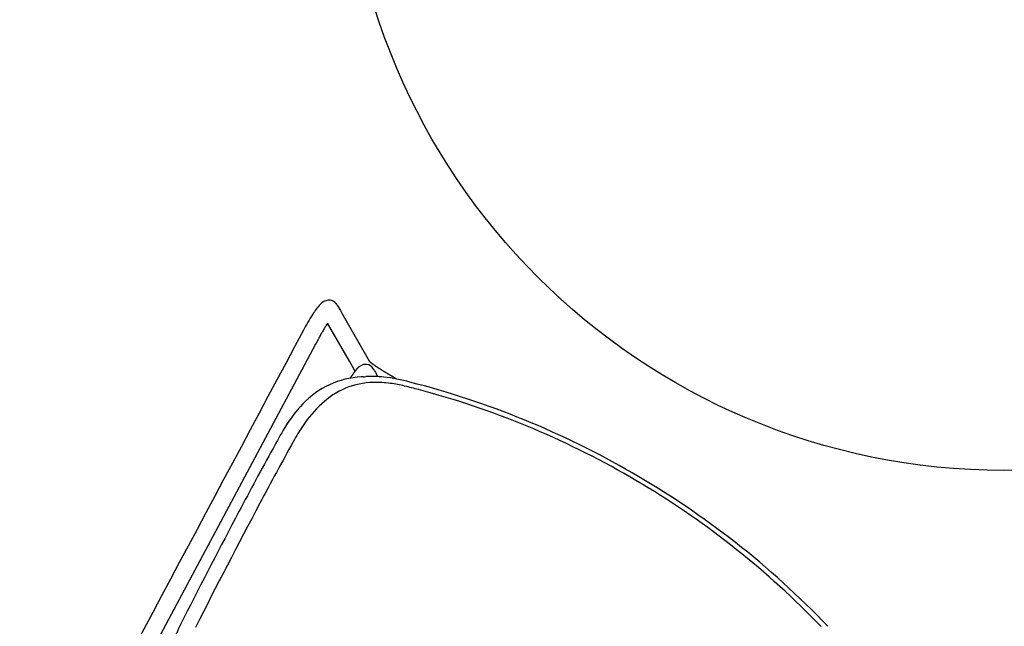
# Model space of a CAD drawing. Units: inches. Extents: x -1082 to 1012, y -604 to 601.
# Drawn here: x -675 to -648, y -394 to -377 of the extents above; entities that cross this region are included whole.
import ezdxf

# ---------------------------------------------------------------- set-up
doc = ezdxf.new("R2010")
doc.units = ezdxf.units.IN
doc.header["$MEASUREMENT"] = 0
doc.layers.add('SEAT', color=5, linetype='Continuous')
doc.layers.add('TABLE', color=6, linetype='Continuous')

# ---------------------------------------------------------------- blocks, each defined once
blk = doc.blocks.new('let508ulng_0p')
at = {"layer": 'TABLE'}
blk.add_circle((0, 0), 18, dxfattribs=at)
blk = doc.blocks.new('3aas38h01_0p')
at = {"layer": 'SEAT'}
for p, q in [((7.669, 8.985), (-8.018, 8.465)), ((8.002, 8.996), (7.669, 8.985)), ((8.025, 8.997), (8.002, 8.996)), ((8.143, 9.001), (8.025, 8.997)), ((8.059, 7.966), (8.659, 8.997)), ((8.18, 9.002), (8.143, 9.001)), ((8.188, 9.002), (8.18, 9.002)), ((8.195, 9.002), (8.188, 9.002)), ((8.202, 9.003), (8.195, 9.002)), ((8.225, 9.003), (8.218, 9.003)), ((8.218, 9.003), (8.218, 9.003)), ((8.225, 9.003), (8.225, 9.003)), ((8.232, 9.004), (8.232, 9.004)), ((8.24, 9.004), (8.239, 9.004)), ((8.239, 9.004), (8.239, 9.004)), ((8.248, 9.004), (8.247, 9.004)), ((8.247, 9.004), (8.247, 9.004)), ((8.255, 9.004), (8.254, 9.004)), ((8.254, 9.004), (8.254, 9.004)), ((8.27, 9.004), (8.27, 9.004)), ((8.292, 9.005), (8.291, 9.005)), ((8.291, 9.005), (8.291, 9.005)), ((8.307, 9.005), (8.306, 9.005)), ((8.306, 9.005), (8.306, 9.005)), ((8.321, 9.005), (8.321, 9.005)), ((8.321, 9.005), (8.321, 9.005)), ((8.328, 9.005), (8.328, 9.005)), ((8.35, 9.006), (8.35, 9.006)), ((8.443, 9.005), (8.443, 9.005)), ((8.458, 9.005), (8.458, 9.005)), ((8.465, 9.005), (8.464, 9.005)), ((8.464, 9.005), (8.464, 9.005)), ((8.471, 9.005), (8.471, 9.005)), ((8.499, 9.004), (8.499, 9.004)), ((8.527, 9.004), (8.526, 9.004)), ((8.526, 9.004), (8.526, 9.004)), ((8.553, 9.003), (8.552, 9.003)), ((8.552, 9.003), (8.552, 9.003)), ((8.56, 9.003), (8.559, 9.003)), ((8.559, 9.003), (8.559, 9.003)), ((8.566, 9.003), (8.566, 9.003)), ((8.566, 9.003), (8.566, 9.003)), ((8.573, 9.002), (8.572, 9.002)), ((8.572, 9.002), (8.572, 9.002)), ((8.579, 9.002), (8.579, 9.002)), ((8.579, 9.002), (8.579, 9.002)), ((8.585, 9.002), (8.585, 9.002)), ((8.592, 9.001), (8.591, 9.001)), ((8.591, 9.001), (8.591, 9.001)), ((8.653, 8.998), (8.653, 8.998)), ((8.659, 8.998), (8.659, 8.998)), ((9.13, 8.867), (9.091, 8.801)), ((9.208, 9.001), (9.13, 8.867)), ((9.213, 9.01), (9.213, 9.01)), ((9.224, 9.03), (9.224, 9.03)), ((9.224, 9.029), (9.224, 9.029)), ((9.224, 9.029), (9.224, 9.029)), ((9.224, 9.029), (9.224, 9.029)), ((9.225, 9.032), (9.225, 9.032)), ((9.225, 9.032), (9.225, 9.032)), ((9.225, 9.031), (9.225, 9.031)), ((9.226, 9.033), (9.226, 9.033)), ((9.226, 9.033), (9.226, 9.033)), ((9.227, 9.035), (9.227, 9.035)), ((9.227, 9.035), (9.227, 9.035)), ((9.227, 9.034), (9.227, 9.034)), ((9.227, 9.034), (9.227, 9.034)), ((9.228, 9.036), (9.228, 9.036)), ((9.228, 9.036), (9.228, 9.036)), ((9.23, 9.04), (9.23, 9.04)), ((9.23, 9.04), (9.23, 9.04)), ((9.232, 9.045), (9.232, 9.045)), ((9.232, 9.045), (9.232, 9.045)), ((9.238, 9.058), (9.238, 9.058)), ((9.24, 9.062), (9.24, 9.062)), ((9.091, 8.801), (8.324, 7.482)), ((7.924, 7.734), (8.059, 7.966)), ((7.667, 7.713), (7.668, 7.713)), ((7.668, 7.713), (7.668, 7.713)), ((7.704, 7.711), (7.704, 7.711)), ((7.716, 7.711), (7.719, 7.711)), ((7.719, 7.711), (7.719, 7.711)), ((7.742, 7.709), (7.745, 7.709)), ((7.745, 7.709), (7.745, 7.709)), ((7.754, 7.709), (7.754, 7.709)), ((7.762, 7.708), (7.762, 7.708)), ((7.773, 7.708), (7.773, 7.708)), ((7.776, 7.707), (7.776, 7.707)), ((7.779, 7.707), (7.779, 7.707)), ((7.781, 7.707), (7.781, 7.707)), ((7.798, 7.706), (7.798, 7.706)), ((7.8, 7.706), (7.8, 7.706)), ((7.803, 7.705), (7.803, 7.705)), ((7.806, 7.705), (7.806, 7.705)), ((7.808, 7.705), (7.808, 7.705)), ((7.819, 7.704), (7.819, 7.704)), ((7.821, 7.704), (7.821, 7.704)), ((7.829, 7.703), (7.829, 7.703)), ((7.832, 7.703), (7.832, 7.703)), ((7.834, 7.703), (7.834, 7.703)), ((7.837, 7.702), (7.837, 7.702)), ((7.842, 7.702), (7.842, 7.702)), ((7.845, 7.702), (7.845, 7.702)), ((7.847, 7.701), (7.847, 7.701)), ((7.86, 7.7), (7.86, 7.7)), ((7.879, 7.698), (7.879, 7.698)), ((7.886, 7.697), (7.886, 7.697)), ((7.889, 7.697), (7.889, 7.697)), ((7.898, 7.695), (7.898, 7.695)), ((7.9, 7.695), (7.9, 7.695)), ((7.902, 7.695), (7.902, 7.695)), ((7.902, 7.695), (7.902, 7.695)), ((7.903, 7.697), (7.903, 7.697)), ((7.903, 7.697), (7.903, 7.697)), ((7.904, 7.7), (7.904, 7.7)), ((7.904, 7.699), (7.904, 7.699)), ((7.905, 7.7), (7.905, 7.7)), ((7.905, 7.694), (7.905, 7.694)), ((7.907, 7.704), (7.907, 7.705)), ((7.907, 7.705), (7.907, 7.705)), ((7.909, 7.694), (7.909, 7.694)), ((7.911, 7.712), (7.912, 7.714)), ((7.912, 7.714), (7.918, 7.724)), ((7.918, 7.724), (7.919, 7.725)), ((7.919, 7.725), (7.923, 7.733)), ((7.921, 7.692), (7.921, 7.692)), ((7.923, 7.733), (7.924, 7.734)), ((7.925, 7.691), (7.925, 7.691)), ((7.927, 7.691), (7.927, 7.691)), ((7.93, 7.691), (7.93, 7.691)), ((7.94, 7.689), (7.94, 7.689)), ((7.949, 7.687), (7.949, 7.687)), ((7.952, 7.687), (7.952, 7.687)), ((7.96, 7.685), (7.96, 7.685)), ((7.975, 7.682), (7.975, 7.682)), ((7.983, 7.68), (7.983, 7.68)), ((7.999, 7.676), (7.999, 7.676)), ((8.002, 7.676), (8.002, 7.676)), ((8.014, 7.672), (8.014, 7.672)), ((8.024, 7.669), (8.024, 7.669)), ((8.026, 7.669), (8.026, 7.669)), ((7.918, 7.363), (7.918, 7.363)), ((8.301, 7.256), (8.3, 7.252)), ((8.302, 7.27), (8.301, 7.268)), ((8.301, 7.268), (8.301, 7.264)), ((8.301, 7.264), (8.301, 7.262)), ((8.301, 7.262), (8.301, 7.258)), ((8.301, 7.258), (8.301, 7.256)), ((8.302, 7.279), (8.302, 7.279)), ((8.302, 7.273), (8.302, 7.27)), ((8.304, 7.297), (8.303, 7.295)), ((8.303, 7.295), (8.303, 7.292)), ((8.303, 7.292), (8.303, 7.29)), ((8.303, 7.29), (8.303, 7.286)), ((8.303, 7.286), (8.303, 7.284)), ((8.303, 7.284), (8.303, 7.284)), ((8.304, 7.306), (8.304, 7.303)), ((8.304, 7.303), (8.304, 7.301)), ((8.304, 7.301), (8.304, 7.297)), ((8.306, 7.332), (8.306, 7.329)), ((8.306, 7.329), (8.306, 7.329)), ((8.31, 7.371), (8.31, 7.371)), ((8.312, 7.39), (8.311, 7.389)), ((8.311, 7.389), (8.311, 7.389)), ((8.311, 7.386), (8.311, 7.384)), ((8.311, 7.384), (8.311, 7.384)), ((8.311, 7.382), (8.311, 7.38)), ((8.311, 7.38), (8.311, 7.38)), ((8.312, 7.399), (8.312, 7.397)), ((8.312, 7.397), (8.312, 7.397)), ((8.312, 7.395), (8.312, 7.393)), ((8.312, 7.393), (8.312, 7.393)), ((8.313, 7.407), (8.313, 7.406)), ((8.313, 7.406), (8.313, 7.406)), ((8.313, 7.403), (8.313, 7.402)), ((8.313, 7.402), (8.313, 7.402)), ((8.314, 7.415), (8.314, 7.414)), ((8.314, 7.414), (8.314, 7.414)), ((8.314, 7.411), (8.314, 7.41)), ((8.314, 7.41), (8.314, 7.41)), ((8.316, 7.426), (8.315, 7.425)), ((8.315, 7.425), (8.315, 7.425)), ((8.315, 7.423), (8.315, 7.421)), ((8.315, 7.421), (8.315, 7.421)), ((8.315, 7.419), (8.315, 7.418)), ((8.315, 7.418), (8.315, 7.418)), ((8.316, 7.43), (8.316, 7.429)), ((8.316, 7.429), (8.316, 7.429)), ((8.317, 7.44), (8.317, 7.439)), ((8.317, 7.439), (8.317, 7.439)), ((8.317, 7.437), (8.317, 7.436)), ((8.317, 7.436), (8.317, 7.436)), ((8.318, 7.447), (8.318, 7.447)), ((8.318, 7.446), (8.318, 7.446)), ((8.318, 7.444), (8.318, 7.444)), ((8.318, 7.443), (8.318, 7.443)), ((8.319, 7.453), (8.319, 7.453)), ((8.319, 7.452), (8.319, 7.452)), ((8.319, 7.45), (8.319, 7.45)), ((8.319, 7.449), (8.319, 7.449)), ((8.32, 7.461), (8.32, 7.461)), ((8.32, 7.459), (8.32, 7.459)), ((8.32, 7.458), (8.32, 7.458)), ((8.32, 7.456), (8.32, 7.456)), ((8.32, 7.455), (8.32, 7.455)), ((8.321, 7.467), (8.321, 7.467)), ((8.321, 7.466), (8.321, 7.466)), ((8.321, 7.464), (8.321, 7.464)), ((8.321, 7.464), (8.321, 7.464)), ((8.321, 7.462), (8.321, 7.462)), ((8.322, 7.472), (8.322, 7.472)), ((8.322, 7.471), (8.322, 7.471)), ((8.322, 7.47), (8.322, 7.47)), ((8.322, 7.469), (8.322, 7.469)), ((8.323, 7.478), (8.323, 7.478)), ((8.323, 7.478), (8.323, 7.478)), ((8.323, 7.476), (8.323, 7.476)), ((8.323, 7.476), (8.323, 7.476)), ((8.323, 7.474), (8.323, 7.474)), ((8.323, 7.473), (8.323, 7.473)), ((8.324, 7.483), (8.324, 7.483)), ((8.324, 7.483), (8.324, 7.483)), ((8.324, 7.482), (8.324, 7.482)), ((8.324, 7.48), (8.324, 7.48)), ((8.324, 7.48), (8.324, 7.48)), ((8.325, 7.488), (8.325, 7.488)), ((8.325, 7.488), (8.325, 7.488)), ((8.325, 7.487), (8.325, 7.487)), ((8.325, 7.486), (8.325, 7.486)), ((8.325, 7.485), (8.325, 7.485)), ((8.326, 7.493), (8.326, 7.493)), ((8.326, 7.492), (8.326, 7.492)), ((8.326, 7.492), (8.326, 7.492)), ((8.326, 7.492), (8.326, 7.492)), ((8.326, 7.491), (8.326, 7.491)), ((8.326, 7.491), (8.326, 7.491)), ((8.326, 7.491), (8.326, 7.491)), ((8.326, 7.491), (8.326, 7.491)), ((8.326, 7.49), (8.326, 7.49)), ((8.326, 7.49), (8.326, 7.49)), ((8.326, 7.49), (8.326, 7.49)), ((8.326, 7.49), (8.326, 7.49)), ((8.326, 7.489), (8.326, 7.489)), ((8.327, 7.493), (8.327, 7.493)), ((8.29, 7.012), (8.29, 7.009)), ((8.29, 7.009), (8.29, 7.009)), ((8.29, 6.988), (8.29, 6.983)), ((8.291, 7.04), (8.291, 7.037)), ((8.291, 7.037), (8.291, 7.033)), ((8.291, 7.033), (8.291, 7.03)), ((8.291, 7.03), (8.291, 7.026)), ((8.291, 7.026), (8.291, 7.026)), ((8.293, 7.085), (8.292, 7.081)), ((8.292, 7.081), (8.292, 7.081)), ((8.292, 7.072), (8.292, 7.072)), ((8.293, 7.106), (8.293, 7.106)), ((8.293, 7.092), (8.293, 7.088)), ((8.293, 7.088), (8.293, 7.085)), ((8.295, 7.139), (8.294, 7.135)), ((8.294, 7.135), (8.294, 7.132)), ((8.294, 7.132), (8.294, 7.125)), ((8.294, 7.125), (8.294, 7.121)), ((8.294, 7.121), (8.294, 7.119)), ((8.294, 7.119), (8.294, 7.115)), ((8.294, 7.115), (8.294, 7.115)), ((8.295, 7.158), (8.295, 7.154)), ((8.295, 7.154), (8.295, 7.152)), ((8.295, 7.152), (8.295, 7.148)), ((8.295, 7.148), (8.295, 7.145)), ((8.295, 7.145), (8.295, 7.141)), ((8.295, 7.141), (8.295, 7.139)), ((8.297, 7.184), (8.296, 7.18)), ((8.296, 7.18), (8.296, 7.18)), ((8.296, 7.171), (8.296, 7.171)), ((8.298, 7.202), (8.297, 7.198)), ((8.297, 7.198), (8.297, 7.196)), ((8.297, 7.196), (8.297, 7.196)), ((8.298, 7.214), (8.298, 7.211)), ((8.298, 7.211), (8.298, 7.208)), ((8.298, 7.208), (8.298, 7.205)), ((8.298, 7.205), (8.298, 7.202)), ((8.3, 7.239), (8.299, 7.235)), ((8.299, 7.235), (8.299, 7.233)), ((8.299, 7.233), (8.299, 7.233)), ((8.3, 7.252), (8.3, 7.25)), ((8.3, 7.25), (8.3, 7.25)), ((8.3, 7.244), (8.3, 7.241)), ((8.3, 7.241), (8.3, 7.239)), ((8.287, 6.845), (8.287, 6.842)), ((8.287, 6.842), (8.287, 6.838)), ((8.287, 6.838), (8.287, 6.835)), ((8.287, 6.835), (8.287, 6.83)), ((8.287, 6.83), (8.287, 6.827)), ((8.287, 6.827), (8.287, 6.827)), ((8.287, 6.82), (8.287, 6.816)), ((8.287, 6.816), (8.287, 6.813)), ((8.287, 6.813), (8.287, 6.808)), ((8.287, 6.808), (8.287, 6.805)), ((8.287, 6.805), (8.287, 6.805)), ((8.287, 6.786), (8.287, 6.775)), ((8.287, 6.775), (8.287, 6.771)), ((8.287, 6.771), (8.287, 6.761)), ((8.287, 6.761), (8.287, 6.756)), ((8.287, 6.756), (8.287, 6.746)), ((8.287, 6.746), (8.287, 6.742)), ((8.287, 6.742), (8.287, 6.731)), ((8.287, 6.731), (8.287, 6.727)), ((8.287, 6.727), (8.287, 6.716)), ((8.288, 6.919), (8.288, 6.911)), ((8.288, 6.911), (8.288, 6.908)), ((8.288, 6.908), (8.288, 6.908)), ((8.288, 6.897), (8.288, 6.894)), ((8.288, 6.894), (8.288, 6.886)), ((8.288, 6.886), (8.288, 6.882)), ((8.288, 6.882), (8.288, 6.882)), ((8.288, 6.867), (8.288, 6.864)), ((8.288, 6.864), (8.288, 6.86)), ((8.288, 6.86), (8.288, 6.86)), ((8.289, 6.959), (8.289, 6.959)), ((8.289, 6.947), (8.289, 6.947)), ((8.29, 6.983), (8.29, 6.983)), ((8.287, 6.716), (8.287, 6.682)), ((8.287, 6.682), (8.287, 6.671)), ((8.287, 6.671), (8.287, 6.61)), ((8.33, 5.942), (8.33, 5.942)), ((9.151, -0.238), (9.151, -0.238))]:
    blk.add_line(p, q, dxfattribs=at)
for centre, radius, start, end in [((81549.22, -2460809.826), 2462169.891, 91.897843382, 91.898225797), ((8.379, 4.103), 5.375, 86.9332, 92.2957), ((8.587, 7.532), 1.941, 77.7591, 87.6598), ((8.936, 9.086), 0.348, 38.2054, 79.6513), ((9.004, 9.154), 0.253, 338.6832, 35.6181), ((8.644, -5.06), 14.069, 91.737, 91.8), ((8.386, 3.556), 5.449, 91.6142, 91.6838), ((8.355, 4.625), 4.38, 91.5164, 91.6135), ((8.363, 4.312), 4.693, 91.423, 91.504), ((8.381, 3.59), 5.416, 91.3437, 91.4142), ((8.397, 2.933), 6.073, 91.1978, 91.3371), ((8.395, 3.037), 5.969, 90.9923, 91.1983), ((8.39, 3.299), 5.707, 90.8444, 90.9851), ((8.389, 3.387), 5.619, 90.6948, 90.837), ((8.388, 3.411), 5.594, 90.6197, 90.687), ((8.388, 3.426), 5.58, 90.3948, 90.6197), ((8.387, 3.671), 5.334, 89.3999, 90.4017), ((8.39, 4.009), 4.996, 89.2221, 89.3915), ((8.391, 4.088), 4.918, 89.1488, 89.2218), ((8.392, 4.145), 4.861, 89.0667, 89.1403), ((8.394, 4.29), 4.716, 88.724, 89.0681), ((8.399, 4.478), 4.528, 88.389, 88.7236), ((8.404, 4.682), 4.324, 88.0361, 88.3799), ((8.409, 4.836), 4.17, 87.9443, 88.0246), ((8.412, 4.896), 4.11, 87.853, 87.934), ((8.415, 4.977), 4.028, 87.7604, 87.8425), ((8.418, 5.056), 3.95, 87.6665, 87.7496), ((8.421, 5.143), 3.863, 87.571, 87.6554), ((8.424, 5.213), 3.792, 87.4742, 87.5711), ((8.44, 5.56), 3.445, 86.4586, 87.4763), ((8.458, 5.846), 3.158, 86.3364, 86.4458), ((1.698, 13.342), 8.674, 329.9666, 330.0375), ((2.935, 12.63), 7.247, 330.0345, 330.2033), ((8.974, 9.171), 0.287, 330.479, 330.6684), ((8.957, 9.181), 0.308, 330.3602, 330.478), ((8.929, 9.197), 0.34, 330.2586, 330.3594), ((8.993, 9.161), 0.266, 330.9645, 331.2928), ((8.996, 9.159), 0.263, 330.9027, 330.9661), ((8.983, 9.166), 0.277, 330.67, 330.9022), ((8.995, 9.16), 0.263, 331.3125, 331.5543), ((9.001, 9.156), 0.257, 331.8447, 332.1035), ((8.998, 9.158), 0.26, 331.5738, 331.8243), ((9.004, 9.155), 0.253, 332.1222, 332.9691), ((9.007, 9.153), 0.25, 332.99, 334.3733), ((9.01, 9.152), 0.247, 334.3949, 337.6978), ((9.01, 9.152), 0.246, 337.7016, 338.5619), ((0.129, 0.049), 8.335, 92.6956, 97.1841), ((11.223, -207.28), 215.96, 92.18239, 93.04861), ((7.106, -100.523), 109.124, 91.12861, 92.15717), ((5.439, -9.168), 17.755, 89.4489, 91.5561), ((5.544, 4.933), 3.653, 76.1561, 88.958), ((5.883, 6.204), 2.338, 32.7524, 76.7806), ((11.186, -205.394), 213.676, 92.06652, 93.08996), ((7.883, -118.58), 126.799, 91.12734, 91.98966), ((5.506, 2.911), 5.285, 85.632, 91.2716), ((5.672, 4.787), 3.402, 72.8725, 86.0166), ((6.012, 5.874), 2.263, 53.2306, 72.9892), ((6.086, 6.017), 2.104, 31.2662, 52.5181), ((7.551, 4.208), 3.507, 87.505, 88.1005), ((7.562, 4.459), 3.255, 87.2912, 87.5003), ((7.574, 4.703), 3.011, 86.7955, 87.2388), ((7.582, 4.852), 2.862, 86.5648, 86.7384), ((7.588, 4.947), 2.767, 86.3913, 86.5646), ((7.596, 5.081), 2.632, 86.1483, 86.3919), ((7.599, 5.127), 2.587, 86.0835, 86.1462), ((7.607, 5.243), 2.47, 86.0203, 86.0828), ((7.609, 5.272), 2.441, 85.9543, 86.0208), ((7.614, 5.334), 2.379, 85.5613, 85.9561), ((7.62, 5.411), 2.301, 85.4979, 85.5603), ((7.618, 5.386), 2.326, 85.4272, 85.4979), ((7.621, 5.432), 2.281, 85.3648, 85.427), ((7.624, 5.459), 2.253, 85.2922, 85.365), ((7.63, 5.543), 2.17, 85.0155, 85.2938), ((7.642, 5.671), 2.041, 84.9445, 85.0144), ((7.646, 5.717), 1.994, 84.719, 84.946), ((7.651, 5.779), 1.932, 84.6437, 84.7183), ((7.653, 5.794), 1.918, 84.5647, 84.6437), ((7.655, 5.819), 1.892, 84.4888, 84.5646), ((7.658, 5.851), 1.86, 84.3324, 84.4892), ((7.656, 5.833), 1.878, 84.2512, 84.3315), ((7.662, 5.891), 1.82, 84.1746, 84.2508), ((7.668, 5.945), 1.765, 83.7665, 84.177), ((7.687, 6.122), 1.587, 83.0651, 83.772), ((7.703, 6.252), 1.457, 82.7809, 83.0577), ((7.708, 6.295), 1.413, 82.6761, 82.7801), ((7.714, 6.335), 1.373, 82.2816, 82.6769), ((7.722, 6.401), 1.306, 82.1876, 82.2801), ((7.716, 6.354), 1.354, 82.125, 82.187), ((8.214, 7.522), 0.357, 150.7187, 151.1226), ((7.725, 6.421), 1.286, 81.9825, 82.1244), ((8.239, 7.509), 0.385, 150.4154, 150.7015), ((8.27, 7.491), 0.421, 150.2589, 150.4162), ((8.301, 7.473), 0.456, 150.1732, 150.2596), ((8.868, 7.146), 1.112, 149.8895, 150.1127), ((7.73, 6.451), 1.255, 81.7722, 81.9834), ((11.216, 5.785), 3.825, 149.7569, 149.8703), ((7.741, 6.529), 1.177, 81.2054, 81.7758), ((7.751, 6.594), 1.111, 80.9683, 81.2019), ((7.754, 6.612), 1.093, 80.8626, 80.9677), ((7.758, 6.639), 1.066, 80.7287, 80.8628), ((7.765, 6.682), 1.022, 80.1213, 80.7326), ((7.778, 6.757), 0.946, 79.5867, 80.1202), ((7.784, 6.791), 0.911, 79.4318, 79.5827), ((7.792, 6.834), 0.868, 78.8584, 79.4334), ((7.807, 6.906), 0.795, 77.8007, 78.8643), ((7.823, 6.981), 0.717, 77.1133, 77.7915), ((7.838, 7.047), 0.65, 75.6379, 77.1286), ((7.856, 7.117), 0.578, 75.3739, 75.6303), ((7.859, 7.127), 0.567, 74.1041, 75.3897), ((7.873, 7.179), 0.513, 72.9634, 74.0989), ((7.88, 7.202), 0.489, 72.6408, 72.9595), ((7.884, 7.213), 0.477, 71.603, 72.6413), ((7.922, 7.319), 0.365, 59.7306, 71.9694), ((7.972, 7.404), 0.266, 23.9365, 59.9226), ((4.717, 5.388), 3.76, 33.399, 33.6009), ((6.04, 6.258), 2.178, 32.4111, 33.4569), ((12.74, 10.528), 5.767, 212.547, 213.2807), ((5.23, 5.621), 3.203, 24.2395, 32.9409), ((6.479, 8.307), 2.003, 327.7823, 329.3759), ((7.986, 7.412), 0.251, 329.9864, 23.4993), ((12.578, 6.988), 4.286, 176.0337, 176.1084), ((12.648, 6.983), 4.356, 176.1084, 176.1825), ((11.907, 7.037), 3.613, 175.369, 175.7321), ((11.213, 7.095), 2.916, 174.5508, 175.3242), ((10.765, 7.137), 2.466, 174.3349, 174.5349), ((10.54, 7.159), 2.241, 174.1129, 174.1849), ((10.629, 7.15), 2.33, 174.2248, 174.295), ((10.281, 7.186), 1.98, 173.7602, 173.838), ((10.366, 7.177), 2.066, 173.8808, 173.9565), ((10.449, 7.168), 2.149, 173.9983, 174.0722), ((10.117, 7.205), 1.815, 173.5093, 173.5915), ((10.2, 7.195), 1.898, 173.6365, 173.7163), ((9.957, 7.223), 1.654, 173.2442, 173.3312), ((10.038, 7.214), 1.735, 173.3787, 173.4631), ((9.803, 7.241), 1.499, 172.9631, 173.0555), ((9.881, 7.232), 1.577, 173.1057, 173.1953), ((9.619, 7.265), 1.313, 172.5089, 172.7643), ((9.73, 7.251), 1.425, 172.816, 172.9113), ((9.463, 7.285), 1.156, 172.1803, 172.2881), ((9.522, 7.277), 1.215, 172.3461, 172.4511), ((9.338, 7.303), 1.03, 171.8323, 171.9477), ((9.367, 7.299), 1.059, 171.9474, 172.0087), ((9.398, 7.294), 1.09, 172.009, 172.1207), ((9.418, 7.292), 1.11, 172.1202, 172.1802), ((9.222, 7.32), 0.913, 171.4613, 171.5849), ((9.244, 7.316), 0.935, 171.5845, 171.6497), ((9.278, 7.311), 0.969, 171.6498, 171.7693), ((9.306, 7.307), 0.998, 171.769, 171.832), ((9.081, 7.341), 0.77, 170.9922, 171.0635), ((9.11, 7.337), 0.8, 171.064, 171.1969), ((9.136, 7.333), 0.825, 171.1966, 171.2658), ((9.164, 7.328), 0.854, 171.266, 171.3944), ((9.192, 7.324), 0.882, 171.394, 171.4609), ((8.953, 7.362), 0.64, 170.4104, 170.5604), ((8.977, 7.358), 0.665, 170.5598, 170.6361), ((9.005, 7.354), 0.693, 170.6367, 170.7804), ((9.029, 7.35), 0.717, 170.78, 170.8539), ((9.055, 7.345), 0.744, 170.8542, 170.9926), ((8.856, 7.379), 0.542, 169.9298, 170.0933), ((8.879, 7.375), 0.565, 170.0926, 170.1745), ((8.905, 7.37), 0.591, 170.1751, 170.3313), ((8.928, 7.366), 0.614, 170.3308, 170.41), ((8.723, 7.403), 0.407, 169.1278, 169.3152), ((8.744, 7.399), 0.427, 169.3144, 169.4062), ((8.766, 7.395), 0.451, 169.4072, 169.5858), ((8.787, 7.391), 0.472, 169.5851, 169.6734), ((8.811, 7.387), 0.496, 169.6743, 169.8448), ((8.833, 7.383), 0.518, 169.8442, 169.9293), ((8.603, 7.427), 0.284, 168.1018, 168.5333), ((8.647, 7.418), 0.329, 168.5814, 168.7644), ((8.677, 7.412), 0.359, 168.7657, 169.0333), ((8.701, 7.407), 0.385, 169.0312, 169.1268), ((8.491, 7.451), 0.169, 166.9423, 167.3932), ((8.514, 7.446), 0.193, 167.3866, 167.5076), ((8.531, 7.442), 0.211, 167.5094, 167.7519), ((8.549, 7.438), 0.229, 167.7505, 167.8652), ((8.566, 7.435), 0.246, 167.8668, 168.097), ((8.336, 7.49), 0.0101, 163.872, 164.5302), ((8.356, 7.484), 0.0305, 164.5139, 165.4249), ((8.387, 7.476), 0.0629, 165.3571, 165.622), ((8.336, 7.489), 0.00974, 165.5473, 165.7235), ((8.405, 7.472), 0.0813, 165.6602, 165.9759), ((8.385, 7.477), 0.0603, 165.9577, 166.0724), ((8.423, 7.467), 0.1, 166.0603, 166.3065), ((8.418, 7.468), 0.0943, 166.3036, 166.3903), ((8.437, 7.464), 0.114, 166.3869, 166.5261), ((8.445, 7.462), 0.122, 166.5256, 166.5993), ((8.451, 7.46), 0.128, 166.5992, 166.7352), ((8.469, 7.456), 0.147, 166.736, 166.8024), ((8.465, 7.457), 0.143, 166.8038, 166.9362), ((5.512, 5.651), 2.784, 21.9432, 31.5788), ((71.123, -31.432), 73.878, 148.43699, 148.57526), ((16.869, 6.786), 8.582, 178.4013, 178.4951), ((17.018, 6.782), 8.731, 178.513, 178.6527), ((16.267, 6.804), 7.98, 178.0766, 178.3054), ((16.232, 6.805), 7.944, 178.0084, 178.0768), ((15.385, 6.836), 7.097, 177.7487, 177.8227), ((15.655, 6.826), 7.367, 177.8231, 177.928), ((14.583, 6.872), 6.294, 177.2755, 177.3923), ((14.327, 6.884), 6.038, 177.1928, 177.275), ((14.327, 6.884), 6.038, 177.0361, 177.1545), ((13.606, 6.923), 5.315, 176.6634, 176.8591), ((13.308, 6.941), 5.017, 176.4604, 176.5272), ((4.01, 5.113), 4.524, 14.5189, 23.76), ((19.418, 6.75), 11.131, 179.4353, 179.5108), ((14.861, 6.786), 6.574, 179.6362, 179.7006), ((25.469, 6.747), 17.182, 179.8074, 179.8716), ((17.619, 6.77), 9.332, 178.9087, 179.0816), ((17.86, 6.766), 9.573, 179.1476, 179.2182), ((17.538, 6.77), 9.251, 179.3046, 179.3959), ((17.265, 6.777), 8.978, 178.6814, 178.8362), ((17.48, 6.772), 9.193, 178.8359, 178.9084), ((4.596, 5.265), 3.778, 16.2127, 22.1782), ((-16.477, -0.808), 25.709, 15.2218, 16.0985), ((-14.754, -0.228), 24.033, 359.9751, 15.6311), ((-14.446, -0.227), 23.597, 359.9722, 15.1542), ((-14.668, -0.257), 23.947, 343.75, 0.0439), ((-14.471, -0.247), 23.621, 344.8536, 0.0197), ((-15.771, 0.134), 24.976, 343.8882, 344.7907)]:
    blk.add_arc(centre, radius, start, end, dxfattribs=at)

msp = doc.modelspace()

# ---------------------------------------------------------------- block references
for name, p, rotation in [('let508ulng_0p', (-647.898, -371.259), 180), ('3aas38h01_0p', (-662.898, -397.24), 59.99999999999999)]:
    msp.add_blockref(name, p, dxfattribs=dict(rotation=rotation))

doc.saveas('drawing.dxf')
